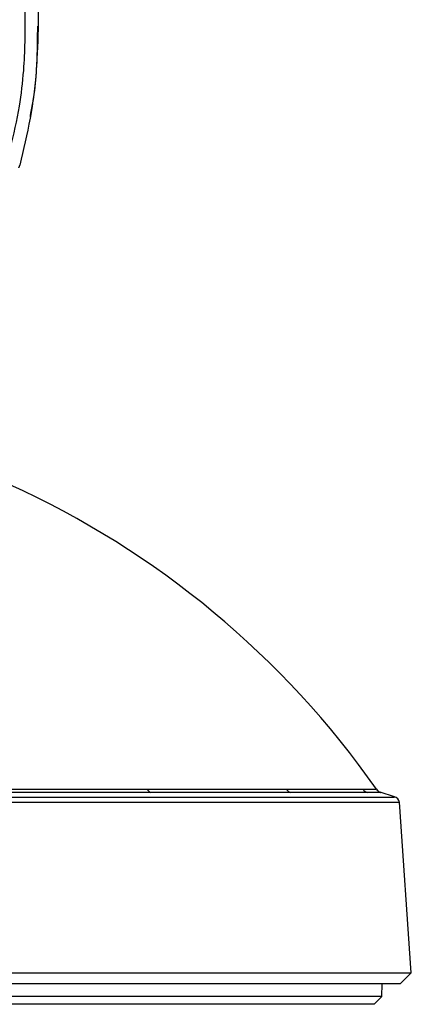
# Model space of a CAD drawing. Units: inches. Extents: x 0 to 17, y 0 to 11.
# Drawn here: x 14 to 14.2, y 5 to 5.6 of the extents above; entities that cross this region are included whole.
import ezdxf

# ---------------------------------------------------------------- set-up
doc = ezdxf.new("R2010")
doc.units = ezdxf.units.IN
doc.header["$MEASUREMENT"] = 0

msp = doc.modelspace()

# ---------------------------------------------------------------- linework, layer by layer
at = {"color": 7, "linetype": 'Continuous', "lineweight": 25}
for p, q in [((13.99002, 5.83687), (13.99002, 5.64304)), ((13.98953, 5.63275), (13.98969, 5.6411)), ((14.22588, 5.12991), (14.21636, 5.13302)), ((14.23704, 5.01321), (14.22913, 5.12631)), ((13.96219, 5.01321), (14.23704, 5.01321)), ((14.22968, 5.00585), (14.23704, 5.01321)), ((14.22968, 5.00585), (13.95576, 5.00585)), ((14.21756, 4.99756), (14.2177, 5.00585)), ((14.21756, 4.99756), (13.95926, 4.99756)), ((14.21236, 4.99235), (14.21756, 4.99756)), ((14.21236, 4.99235), (13.9561, 4.99235))]:
    msp.add_line(p, q, dxfattribs=at)
for centre, radius, start, end in [((13.7225, 4.79092), 0.6, 35.00423, 65.54841), ((14.06628, 5.13702), 0.00457, 207.16123, 245.70452), ((14.15871, 5.13764), 0.0051, 212.05682, 249.80331), ((14.20956, 5.13802), 0.00545, 214.55423, 251.61217), ((14.2186, 5.13809), 0.00551, 212.48585, 248.62215), ((14.22521, 5.12599), 0.00394, 3.46911, 80.91924)]:
    msp.add_arc(centre, radius, start, end, dxfattribs=at)
for points, knots in [([(13.91109, 5.44635), (13.92015, 5.45764), (13.93177, 5.47211), (13.94336, 5.49151), (13.94922, 5.50222), (13.95463, 5.51323), (13.95957, 5.52449), (13.96404, 5.536), (13.96803, 5.54775), (13.97305, 5.56495), (13.97763, 5.58625), (13.9805, 5.61001), (13.98133, 5.62888), (13.98149, 5.6453), (13.98118, 5.66283), (13.98102, 5.678), (13.98087, 5.69003), (13.98078, 5.69717), (13.98069, 5.70469), (13.9806, 5.7126), (13.98049, 5.7209), (13.98024, 5.74172), (13.97982, 5.77735), (13.97922, 5.83007), (13.97881, 5.86762), (13.97859, 5.8876)], [0, 0, 0, 0, 0.094613, 0.121185, 0.147832, 0.174566, 0.201398, 0.228339, 0.255403, 0.282601, 0.345588, 0.397794, 0.439071, 0.46919, 0.505336, 0.553807, 0.568537, 0.584112, 0.600532, 0.617796, 0.635905, 0.654858, 0.754129, 0.86918, 1, 1, 1, 1]), ([(13.99002, 5.64304), (13.98975, 5.63246), (13.9892, 5.61132), (13.98509, 5.57979), (13.98019, 5.55921), (13.97774, 5.54892)], [0, 0, 0, 0, 0.3334, 0.666611, 1, 1, 1, 1]), ([(13.9847, 5.58106), (13.98478, 5.58139), (13.98759, 5.594), (13.98927, 5.61137), (13.98948, 5.62835), (13.98953, 5.63275)], [0, 0, 0, 0, 0.019186, 0.745841, 1, 1, 1, 1]), ([(13.97707, 5.5471), (13.97714, 5.54726), (13.97742, 5.54785), (13.97761, 5.54847), (13.97774, 5.54892)], [0, 0, 0, 0, 0.272396, 1, 1, 1, 1]), ([(13.96253, 5.13493), (13.98089, 5.13493), (13.99836, 5.13493), (14.03159, 5.13493), (14.04734, 5.13494), (14.06222, 5.13494)], [0, 0, 0, 0, 0.5, 0.5, 1, 1, 1, 1]), ([(14.0644, 5.13286), (14.0493, 5.13286), (14.03331, 5.13285), (13.99956, 5.13285), (13.9818, 5.13285), (13.96314, 5.13286)], [0, 0, 0, 0, 0.5, 0.5, 1, 1, 1, 1]), ([(14.06222, 5.13494), (14.08084, 5.13494), (14.09781, 5.13493), (14.12853, 5.13493), (14.14229, 5.13494), (14.15439, 5.13494)], [0, 0, 0, 0, 0.5, 0.5, 1, 1, 1, 1]), ([(14.15695, 5.13286), (14.1448, 5.13286), (14.13099, 5.13285), (14.10014, 5.13285), (14.0831, 5.13286), (14.0644, 5.13286)], [0, 0, 0, 0, 0.5, 0.5, 1, 1, 1, 1]), ([(14.21654, 5.13285), (14.21658, 5.13285), (14.21672, 5.13285), (14.21414, 5.13286), (14.20994, 5.13286), (14.20784, 5.13286)], [0, 0, 0, 0, 0.1590009, 0.5795001, 1, 1, 1, 1]), ([(13.9614, 5.12974), (13.97925, 5.12974), (14.01197, 5.12974), (14.05455, 5.12974), (14.09142, 5.12974), (14.12451, 5.12974), (14.1533, 5.12974), (14.17735, 5.12974), (14.19686, 5.12974), (14.21182, 5.12974), (14.22152, 5.12974), (14.22618, 5.12974), (14.2259, 5.12974), (14.22582, 5.12974)], [0, 0, 0, 0, 0.111872, 0.205076, 0.298279, 0.39419, 0.490101, 0.583303, 0.676504, 0.772413, 0.868322, 0.961522, 1, 1, 1, 1])]:
    msp.add_open_spline(points, degree=3, knots=knots, dxfattribs=at)
for points in [[(14.15439, 5.13494), (14.16649, 5.13494), (14.187, 5.13493), (14.20028, 5.13494), (14.20507, 5.13494)], [(14.20784, 5.13286), (14.20303, 5.13286), (14.18969, 5.13285), (14.1691, 5.13286), (14.15695, 5.13286)]]:
    msp.add_open_spline(points, degree=3, dxfattribs=at)
at = {"color": 8, "linetype": 'Continuous', "lineweight": 25}
for points, knots in [([(14.20507, 5.13494), (14.20714, 5.13494), (14.21128, 5.13493), (14.21395, 5.13493), (14.21378, 5.13493), (14.21372, 5.13493)], [0, 0, 0, 0, 0.394147, 0.7882935, 1, 1, 1, 1]), ([(14.22849, 5.12627), (14.22863, 5.12627), (14.22907, 5.12627), (14.22437, 5.12627), (14.21477, 5.12627), (14.20011, 5.12627), (14.18054, 5.12627), (14.15623, 5.12627), (14.12767, 5.12627), (14.09494, 5.12627), (14.05774, 5.12627), (14.01428, 5.12627), (13.981, 5.12627), (13.96308, 5.12627)], [0, 0, 0, 0, 0.043915, 0.139013, 0.231427, 0.323841, 0.418939, 0.514038, 0.606454, 0.69887, 0.793971, 0.889072, 1, 1, 1, 1])]:
    msp.add_open_spline(points, degree=3, knots=knots, dxfattribs=at)

doc.saveas('drawing.dxf')
